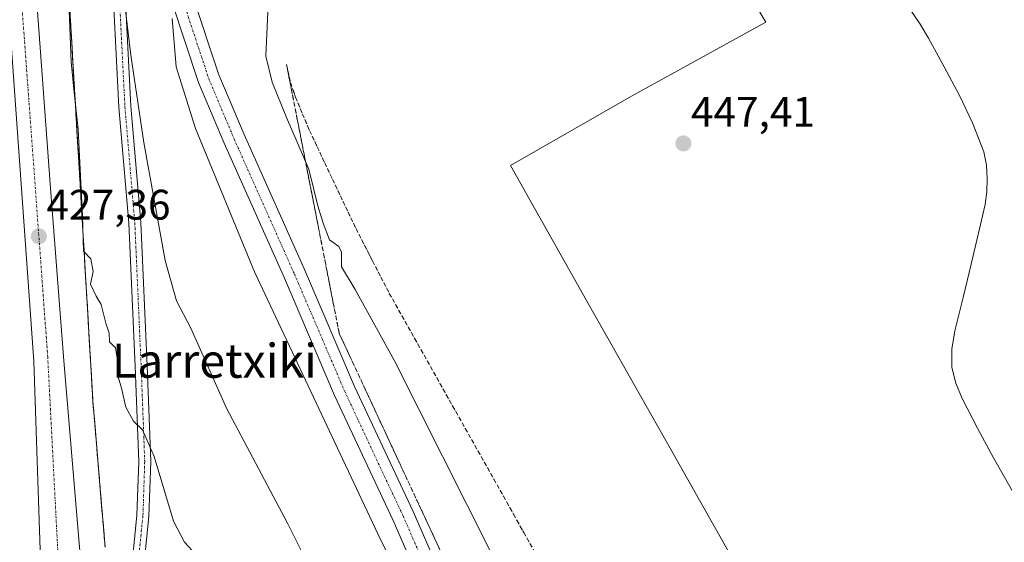
# Model space of a CAD drawing. Units: metres. Extents: x 607332 to 610785, y 4736207 to 4738574.
# Drawn here: x 610019 to 610250, y 4737110 to 4737233 of the extents above; entities that cross this region are included whole.
import ezdxf
from ezdxf.enums import TextEntityAlignment as Align

# ---------------------------------------------------------------- set-up
doc = ezdxf.new("R2010")
doc.units = ezdxf.units.M
doc.header["$MEASUREMENT"] = 0
for name, pattern in [('TRAZO_Y_PUNTO', [1, 0.5, -0.25, 0, -0.25]), ('TRAZOS', [0.75, 0.5, -0.25]), ('TRAZOSX2', [1.5, 1, -0.5])]:
    doc.linetypes.add(name, pattern=pattern)
for name, color, linetype, lineweight in [('Aeródromo', 254, 'TRAZOSX2', 0), ('Aeródromo CxS', 254, 'Continuous', 0), ('Alambrada', 19, 'TRAZOS', 0), ('Camino', 19, 'Continuous', 0), ('Camino Cxs', 19, 'Continuous', 0), ('Camino eje', 39, 'TRAZO_Y_PUNTO', 13), ('Carretera de calzada única', 19, 'Continuous', 13), ('Carretera de calzada única Cxs', 19, 'Continuous', 13), ('Carretera de calzada única eje', 19, 'TRAZO_Y_PUNTO', 0), ('Carátula', 7, 'Continuous', 5), ('Curva de nivel normal', 36, 'Continuous', 0), ('Núcleo urbano', 19, 'Continuous', 0), ('Núcleo urbano CxS', 19, 'Continuous', 0), ('Pista de aeródromo', 135, 'Continuous', 0), ('Pista de aeródromo Cxs', 135, 'Continuous', 0), ('Punto de cota en terreno', 7, 'Continuous', 0), ('Rótulo de punto de cota en terreno', 19, 'Continuous', 0), ('Talud superficial', 39, 'TRAZOSX2', 0), ('Texto cartográfico', 19, 'Continuous', 0)]:
    doc.layers.add(name, color=color, linetype=linetype, lineweight=lineweight)
doc.styles.add('Arial', font='txt', dxfattribs={"height": 0.2})

# ---------------------------------------------------------------- blocks, each defined once
blk = doc.blocks.new('*U167')
at = {"layer": 'Núcleo urbano CxS', "color": 19, "linetype": 'Continuous', "lineweight": 0}
blk.add_polyline3d([(610030.35, 4737236.13, 429.53), (610030.64, 4737231.23, 429.71), (610030.92, 4737226.33, 429.82), (610031.21, 4737221.43, 430.01), (610031.5, 4737216.53, 429.06), (610031.79, 4737211.63, 427.24), (610032.08, 4737206.73, 427.06), (610032.37, 4737201.83, 427.68), (610032.66, 4737196.93, 428.18), (610032.95, 4737192.03, 427.96), (610033.24, 4737187.12, 428.17), (610033.53, 4737182.22, 428.39), (610033.82, 4737177.32, 428.54), (610034.11, 4737172.42, 428.6), (610034.16, 4737171.57, 428.63), (610034.4, 4737167.52, 428.75), (610034.69, 4737162.62, 428.74), (610034.98, 4737157.72, 428.48), (610035.26, 4737152.82, 428.46), (610035.55, 4737147.92, 428.26), (610035.84, 4737143.02, 428.28), (610036.25, 4737138.15, 428.29), (610036.65, 4737133.29, 428.51), (610037.06, 4737128.42, 427.77), (610037.46, 4737123.56, 427.55), (610037.87, 4737118.69, 427.42), (610038.28, 4737113.83, 427.79), (610038.68, 4737108.96, 427.42)], dxfattribs=at)
blk = doc.blocks.new('*U179')
at = {"layer": 'Curva de nivel normal', "color": 36, "linetype": 'Continuous', "lineweight": 0}
blk.add_polyline3d([(610085.9, 4737105.82, 435), (610081.6, 4737114.44, 435), (610067.2, 4737141.65, 435), (610058.82, 4737160.43, 435), (610055.46, 4737166.83, 435), (610052.8, 4737176.34, 435), (610047.77, 4737204.06, 435), (610044.74, 4737224.61, 435), (610043.34, 4737236.37, 435)], dxfattribs=at)
blk = doc.blocks.new('5PATER')
at = {"layer": 'Carátula', "linetype": 'Continuous', "lineweight": 5}
h = blk.add_hatch(color=250, dxfattribs=at)
edge = h.paths.add_edge_path()
edge.add_ellipse((0, 0.01), major_axis=(-1.33, -1.34), ratio=0.999422, start_angle=0, end_angle=360)
blk = doc.blocks.new('*U203')
at = {"layer": 'Carretera de calzada única Cxs', "color": 19, "linetype": 'Continuous', "lineweight": 13}
for points in [[(610016.78, 4737320.49, 424.33), (610019.62, 4737281.01, 425.04), (610022.73, 4737235.9, 425.98), (610025.82, 4737194.33, 426.94), (610029, 4737152.76, 427.95), (610031.87, 4737118.27, 428.72), (610033.89, 4737094.06, 429.17)], [(610024.01, 4737091.93, 429.28), (610021.92, 4737152.61, 428.03), (610012.67, 4737282.26, 425.05), (610009.79, 4737320.49, 424.37), (610009.3, 4737327.05, 424.28), (610007.05, 4737358.34, 423.89), (610004.16, 4737392.01, 423.69), (610000.28, 4737445.56, 423.76), (609998.91, 4737467.83, 423.91), (609997.91, 4737491.25, 424.2), (609997.78, 4737512.9, 424.45), (609998.91, 4737535.42, 424.86), (610001.66, 4737558.93, 425.44), (610012.78, 4737624.79, 426.83), (610021.89, 4737677.01, 428.09), (610041.16, 4737788.42, 430.61)]]:
    blk.add_polyline3d(points, dxfattribs=at)

msp = doc.modelspace()

# ---------------------------------------------------------------- linework, layer by layer
at = {"layer": 'Aeródromo', "color": 254, "linetype": 'TRAZOSX2', "lineweight": 0}
msp.add_polyline3d([(610038.68, 4737108.96, 427.42), (610038.28, 4737113.83, 427.79), (610037.87, 4737118.69, 427.42), (610037.46, 4737123.56, 427.55), (610037.06, 4737128.42, 427.77), (610036.65, 4737133.29, 428.51), (610036.25, 4737138.15, 428.29), (610035.84, 4737143.02, 428.28), (610035.55, 4737147.92, 428.26), (610035.26, 4737152.82, 428.46), (610034.98, 4737157.72, 428.48), (610034.69, 4737162.62, 428.74), (610034.4, 4737167.52, 428.75), (610034.16, 4737171.57, 428.63), (610034.11, 4737172.42, 428.6), (610033.82, 4737177.32, 428.54), (610033.53, 4737182.22, 428.39), (610033.24, 4737187.12, 428.17), (610032.95, 4737192.03, 427.96), (610032.66, 4737196.93, 428.18), (610032.37, 4737201.83, 427.68), (610032.08, 4737206.73, 427.06), (610031.79, 4737211.63, 427.24), (610031.5, 4737216.53, 429.06), (610031.21, 4737221.43, 430.01), (610030.92, 4737226.33, 429.82), (610030.64, 4737231.23, 429.71), (610030.35, 4737236.13, 429.53)], dxfattribs=at)
at = {"layer": 'Aeródromo CxS', "color": 254, "linetype": 'Continuous', "lineweight": 0}
msp.add_polyline3d([(610038.68, 4737108.96, 427.42), (610038.28, 4737113.83, 427.79), (610037.87, 4737118.69, 427.42), (610037.46, 4737123.56, 427.55), (610037.06, 4737128.42, 427.77), (610036.65, 4737133.29, 428.51), (610036.25, 4737138.15, 428.29), (610035.84, 4737143.02, 428.28), (610035.55, 4737147.92, 428.26), (610035.26, 4737152.82, 428.46), (610034.98, 4737157.72, 428.48), (610034.69, 4737162.62, 428.74), (610034.4, 4737167.52, 428.75), (610034.16, 4737171.57, 428.63), (610034.11, 4737172.42, 428.6), (610033.82, 4737177.32, 428.54), (610033.53, 4737182.22, 428.39), (610033.24, 4737187.12, 428.17), (610032.95, 4737192.03, 427.96), (610032.66, 4737196.93, 428.18), (610032.37, 4737201.83, 427.68), (610032.08, 4737206.73, 427.06), (610031.79, 4737211.63, 427.24), (610031.5, 4737216.53, 429.06), (610031.21, 4737221.43, 430.01), (610030.92, 4737226.33, 429.82), (610030.64, 4737231.23, 429.71), (610030.35, 4737236.13, 429.53)], dxfattribs=at)
at = {"layer": 'Alambrada', "color": 19, "linetype": 'TRAZOS', "lineweight": 0}
msp.add_polyline3d([(610030.35, 4737236.13, 432.5), (610030.64, 4737231.23, 432.33), (610030.92, 4737226.33, 431.94), (610031.21, 4737221.43, 431.83), (610031.5, 4737216.53, 432.01), (610031.79, 4737211.63, 431.44), (610032.08, 4737206.73, 432.13), (610032.37, 4737201.83, 431.46), (610032.66, 4737196.93, 431.41), (610032.95, 4737192.03, 430.63), (610033.24, 4737187.12, 431.54), (610033.53, 4737182.22, 430.86), (610033.82, 4737177.32, 430.72), (610034.11, 4737172.42, 430.37), (610034.4, 4737167.52, 430.28), (610034.69, 4737162.62, 431.59), (610034.98, 4737157.72, 429.18), (610035.26, 4737152.82, 429.44), (610035.55, 4737147.92, 432.17), (610035.84, 4737143.02, 428.31), (610036.25, 4737138.15, 428.98), (610036.65, 4737133.29, 434.13), (610037.06, 4737128.42, 432.78), (610037.46, 4737123.56, 427.86), (610037.87, 4737118.69, 433.28), (610038.28, 4737113.83, 434.45), (610038.68, 4737108.96, 427.99)], dxfattribs=at)
at = {"layer": 'Camino', "color": 19, "linetype": 'Continuous', "lineweight": 0}
for points in [[(610162.01, 4737005.29, 441.15), (610151.73, 4737010.43, 439.91), (610133.43, 4737028.31, 437.05), (610118.72, 4737039.87, 435.01), (610092.37, 4737056.73, 431.15), (610075.87, 4737065.51, 429.26), (610067.05, 4737067.4, 428.52), (610056.81, 4737071.54, 427.86), (610051.33, 4737075.87, 427.56), (610047.71, 4737082.88, 427.41), (610045.75, 4737093.12, 427.22), (610045.11, 4737106.03, 426.87), (610046.17, 4737116.46, 427.88), (610046.59, 4737129.06, 429.21), (610045.75, 4737151.44, 430.67), (610044.27, 4737185.07, 432.48), (610041.94, 4737212.37, 433.86), (610040.45, 4737241.87, 434.6), (610040.87, 4737256.99, 435.56), (610038.55, 4737267.53, 435.45), (610037.99, 4737282.5, 434.42), (610038.1, 4737285.87, 434.05)], [(610040.94, 4737278.46, 435.2), (610041.34, 4737267.88, 435.8), (610043.68, 4737257.26, 436.4), (610043.26, 4737241.9, 435.4), (610044.73, 4737212.56, 434.39), (610047.06, 4737185.25, 433.11), (610048.54, 4737151.56, 431.35), (610049.39, 4737129.07, 429.68), (610048.97, 4737116.27, 428.37), (610047.91, 4737105.96, 427.34), (610048.54, 4737093.46, 427.34), (610050.39, 4737083.81, 427.49), (610053.54, 4737077.69, 427.71), (610058.23, 4737073.98, 427.93), (610067.88, 4737070.08, 428.59), (610076.84, 4737068.16, 429.32), (610093.78, 4737059.15, 431.4), (610120.35, 4737042.15, 435.34), (610135.28, 4737030.42, 437.25), (610153.38, 4737012.74, 440.39), (610158.79, 4737010.03, 441.06)]]:
    msp.add_polyline3d(points, dxfattribs=at)
at = {"layer": 'Camino Cxs', "color": 19, "linetype": 'Continuous', "lineweight": 0}
msp.add_polyline3d([(610045.11, 4737106.03, 426.87), (610046.17, 4737116.46, 427.88), (610046.59, 4737129.06, 429.21), (610045.75, 4737151.44, 430.67), (610044.27, 4737185.07, 432.48), (610041.94, 4737212.37, 433.86), (610040.45, 4737241.87, 434.6), (610040.87, 4737256.99, 435.56), (610038.55, 4737267.53, 435.45), (610037.99, 4737282.5, 434.42), (610038.1, 4737285.87, 434.05), (610040.94, 4737278.46, 435.2), (610040.94, 4737278.46, 435.2), (610041.34, 4737267.88, 435.8), (610043.68, 4737257.26, 436.4), (610043.26, 4737241.9, 435.4), (610044.73, 4737212.56, 434.39), (610047.06, 4737185.25, 433.11), (610048.54, 4737151.56, 431.35), (610049.39, 4737129.07, 429.68), (610048.97, 4737116.27, 428.37), (610047.91, 4737105.96, 427.34)], dxfattribs=at)
at = {"layer": 'Camino eje', "color": 39, "linetype": 'TRAZO_Y_PUNTO', "lineweight": 13}
msp.add_polyline3d([(610039.61, 4737289.06, 433.69), (610039.39, 4737282.51, 434.58), (610039.95, 4737267.71, 435.62), (610042.28, 4737257.12, 435.96), (610041.85, 4737241.88, 434.95), (610043.34, 4737212.46, 434.12), (610045.66, 4737185.16, 432.73), (610047.15, 4737151.5, 430.95), (610047.99, 4737129.06, 429.44), (610047.57, 4737116.36, 428.11), (610046.51, 4737105.99, 426.96), (610047.15, 4737093.29, 427.24), (610049.05, 4737083.34, 427.45), (610052.44, 4737076.78, 427.62), (610057.52, 4737072.76, 427.87), (610067.47, 4737068.74, 428.5), (610076.36, 4737066.83, 429.27), (610093.08, 4737057.94, 431.2), (610119.54, 4737041.01, 435.15), (610134.35, 4737029.37, 437.12), (610152.56, 4737011.59, 440.16), (610164.8, 4737005.45, 441.26)], dxfattribs=at)
at = {"layer": 'Carretera de calzada única', "color": 19, "linetype": 'Continuous', "lineweight": 13}
for points in [[(610038.53, 4737019.1, 431.33), (610036.89, 4737026.24, 431.2), (610030.39, 4737049.14, 430.51), (610028.76, 4737056.76, 430.3), (610026.14, 4737071.41, 430.09), (610024.51, 4737084.42, 429.43), (610024.01, 4737091.93, 429.28), (610021.92, 4737152.61, 428.03), (610012.67, 4737282.26, 425.05), (610009.79, 4737320.49, 424.37), (610009.3, 4737327.05, 424.28), (610007.05, 4737358.34, 423.89), (610004.16, 4737392.01, 423.69), (610000.28, 4737445.56, 423.76), (609998.91, 4737467.83, 423.91), (609997.91, 4737491.25, 424.2), (609997.78, 4737512.9, 424.45), (609998.91, 4737535.42, 424.86), (610001.66, 4737558.93, 425.44), (610012.78, 4737624.79, 426.83), (610021.89, 4737677.01, 428.09), (610041.16, 4737788.42, 430.61), (610043.36, 4737802.07, 430.79)], [(610014.4, 4737594.32, 426.13), (610009.78, 4737565.57, 425.52), (610008.53, 4737557.93, 425.34), (610007.03, 4737545.8, 425.06), (610006.16, 4737534.17, 424.97), (610004.91, 4737514.15, 424.41), (610004.91, 4737491.75, 424.18), (610005.85, 4737467.98, 424.13), (610007.08, 4737444.22, 423.85), (610009.17, 4737417.35, 423.67), (610011.28, 4737390.49, 423.74), (610013.85, 4737358.32, 423.83), (610016.37, 4737326.14, 424.26), (610016.78, 4737320.49, 424.33), (610019.62, 4737281.01, 425.04), (610022.73, 4737235.9, 425.98), (610025.82, 4737194.33, 426.94), (610029, 4737152.76, 427.95), (610031.87, 4737118.27, 428.72), (610033.89, 4737094.06, 429.17)], [(610158.79, 4737010.03, 441.06), (610156.68, 4737012.86, 440.96), (610148.71, 4737026.02, 440.14), (610142.83, 4737034.84, 439.84), (610136.53, 4737047.71, 440.19), (610128.04, 4737065.49, 440.32), (610106.34, 4737115.24, 441.26), (610092.58, 4737144.61, 441.13), (610080.79, 4737172.15, 441.48), (610066.63, 4737203.91, 441.75), (610060.63, 4737218.18, 441.07), (610054.38, 4737237.08, 439.59), (610049.86, 4737251.31, 438.28), (610045.91, 4737266.29, 437.07), (610041.6, 4737276.74, 435.44), (610040.94, 4737278.46, 435.2)], [(610059.23, 4737238.65, 440.72), (610065.41, 4737219.97, 441.33), (610071.31, 4737205.94, 441.68), (610085.47, 4737174.19, 441.65), (610097.23, 4737146.7, 441.51), (610110.99, 4737117.34, 441.2), (610132.68, 4737067.6, 440.78)]]:
    msp.add_polyline3d(points, dxfattribs=at)
at = {"layer": 'Carretera de calzada única Cxs', "color": 19, "linetype": 'Continuous', "lineweight": 13}
for points in [[(610059.23, 4737238.65, 440.72), (610065.41, 4737219.97, 441.33), (610071.31, 4737205.94, 441.68), (610085.47, 4737174.19, 441.65), (610097.23, 4737146.7, 441.51), (610110.99, 4737117.34, 441.2), (610132.68, 4737067.6, 440.78)], [(610128.04, 4737065.49, 440.32), (610106.34, 4737115.24, 441.26), (610092.58, 4737144.61, 441.13), (610080.79, 4737172.15, 441.48), (610066.63, 4737203.91, 441.75), (610060.63, 4737218.18, 441.07), (610054.38, 4737237.08, 439.59)]]:
    msp.add_polyline3d(points, dxfattribs=at)
at = {"layer": 'Carretera de calzada única eje', "color": 19, "linetype": 'TRAZO_Y_PUNTO', "lineweight": 0}
for points in [[(610012.32, 4737605.9, 426.46), (610009.67, 4737591.61, 426.15), (610004.1, 4737552.47, 425.32), (610002.03, 4737526.9, 424.84), (610001.16, 4737478.98, 424.2), (610008.78, 4737372.17, 423.83), (610012.79, 4737320.49, 424.41), (610015.21, 4737289.21, 424.93), (610020.51, 4737217.77, 426.47), (610025.21, 4737153.69, 428.03), (610027.85, 4737102.81, 429.31), (610032.83, 4737064.89, 430.26)], [(610039.61, 4737289.06, 433.69), (610043.97, 4737277.68, 435.44), (610048.34, 4737267.1, 437.13), (610052.31, 4737252.02, 438.89), (610056.8, 4737237.86, 440.11), (610063.02, 4737219.08, 441.27), (610068.97, 4737204.92, 441.74), (610083.13, 4737173.17, 441.63), (610094.9, 4737145.66, 441.31), (610108.66, 4737116.29, 441.28), (610130.36, 4737066.55, 440.54), (610138.82, 4737048.82, 440.23), (610145.04, 4737036.12, 440.23), (610150.86, 4737027.39, 440.59), (610158.8, 4737014.29, 441.06), (610163.43, 4737008.07, 441.27), (610164.8, 4737005.45, 441.26)]]:
    msp.add_polyline3d(points, dxfattribs=at)
at = {"layer": 'Curva de nivel normal', "color": 36, "linetype": 'Continuous', "lineweight": 0}
for points in [[(610060.04, 4737107.16, 430), (610057.34, 4737110.17, 430), (610054.71, 4737115.1, 430), (610050.24, 4737130.26, 430), (610047.43, 4737136.5, 430), (610045.32, 4737138.54, 430), (610043.52, 4737141.84, 430), (610042.52, 4737146.3, 430), (610041.77, 4737148.95, 430), (610041.83, 4737151.52, 430), (610041.16, 4737155.81, 430), (610039.72, 4737157.21, 430), (610039.64, 4737159.23, 430), (610038.83, 4737161.59, 430), (610037.74, 4737166, 430), (610036.56, 4737167.98, 430), (610035.9, 4737169.41, 430), (610035.29, 4737170.8, 430), (610035.92, 4737173.76, 430), (610035.3, 4737176.7, 430), (610033.59, 4737178.54, 430), (610033.4, 4737186.82, 430), (610032.38, 4737207.16, 430), (610031.4, 4737215.81, 430), (610030.73, 4737223.02, 430), (610030.07, 4737239.25, 430)], [(610129.26, 4737107.78, 445), (610106.61, 4737152.71, 445), (610097.39, 4737169.54, 445), (610094.22, 4737174.82, 445), (610094.16, 4737178.28, 445), (610093.58, 4737179.59, 445), (610091.34, 4737181.18, 445), (610089.92, 4737185.1, 445), (610088.64, 4737189.15, 445), (610086.51, 4737197.8, 445), (610081.3, 4737209.92, 445), (610077.95, 4737218.24, 445), (610076.42, 4737224.31, 445), (610077.09, 4737238.26, 445)], [(610111.44, 4737094.34, 440), (610102.73, 4737112.1, 440), (610073.76, 4737173.67, 440), (610059.88, 4737207.33, 440), (610055.4, 4737221.87, 440), (610054.4, 4737233.2, 440)]]:
    msp.add_polyline3d(points, dxfattribs=at)
at = {"layer": 'Núcleo urbano', "color": 19, "linetype": 'Continuous', "lineweight": 0}
msp.add_polyline3d([(610038.68, 4737108.96, 427.42), (610038.28, 4737113.83, 427.79), (610037.87, 4737118.69, 427.42), (610037.46, 4737123.56, 427.55), (610037.06, 4737128.42, 427.77), (610036.65, 4737133.29, 428.51), (610036.25, 4737138.15, 428.29), (610035.84, 4737143.02, 428.28), (610035.55, 4737147.92, 428.26), (610035.26, 4737152.82, 428.46), (610034.97, 4737157.72, 428.48), (610034.69, 4737162.62, 428.74), (610034.4, 4737167.52, 428.75), (610034.16, 4737171.57, 428.63), (610034.11, 4737172.42, 428.6), (610033.82, 4737177.32, 428.54), (610033.53, 4737182.22, 428.39), (610033.24, 4737187.12, 428.17), (610032.95, 4737192.03, 427.96), (610032.66, 4737196.93, 428.18), (610032.37, 4737201.83, 427.68), (610032.08, 4737206.73, 427.06), (610031.79, 4737211.63, 427.24), (610031.5, 4737216.53, 429.06), (610031.21, 4737221.43, 430.01), (610030.92, 4737226.33, 429.82), (610030.63, 4737231.23, 429.71), (610030.35, 4737236.13, 429.53)], dxfattribs=at)
msp.add_polyline3d([(610038.68, 4737108.96, 427.42), (610038.28, 4737113.83, 427.79), (610037.87, 4737118.69, 427.42), (610037.46, 4737123.56, 427.55), (610037.06, 4737128.42, 427.77), (610036.65, 4737133.29, 428.51), (610036.25, 4737138.15, 428.29), (610035.84, 4737143.02, 428.28), (610035.55, 4737147.92, 428.26), (610035.26, 4737152.82, 428.46), (610034.97, 4737157.72, 428.48), (610034.69, 4737162.62, 428.74), (610034.4, 4737167.52, 428.75), (610034.16, 4737171.57, 428.63), (610034.11, 4737172.42, 428.6), (610033.82, 4737177.32, 428.54), (610033.53, 4737182.22, 428.39), (610033.24, 4737187.12, 428.17), (610032.95, 4737192.03, 427.96), (610032.66, 4737196.93, 428.18), (610032.37, 4737201.83, 427.68), (610032.08, 4737206.73, 427.06), (610031.79, 4737211.63, 427.24), (610031.5, 4737216.53, 429.06), (610031.21, 4737221.43, 430.01), (610030.92, 4737226.33, 429.82), (610030.63, 4737231.23, 429.71), (610030.35, 4737236.13, 429.53)], dxfattribs=at)
at = {"layer": 'Núcleo urbano CxS', "color": 19, "linetype": 'Continuous', "lineweight": 0}
msp.add_polyline3d([(610038.68, 4737108.96, 427.42), (610038.28, 4737113.83, 427.79), (610037.87, 4737118.69, 427.42), (610037.46, 4737123.56, 427.55), (610037.06, 4737128.42, 427.77), (610036.65, 4737133.29, 428.51), (610036.25, 4737138.15, 428.29), (610035.84, 4737143.02, 428.28), (610035.55, 4737147.92, 428.26), (610035.26, 4737152.82, 428.46), (610034.98, 4737157.72, 428.48), (610034.69, 4737162.62, 428.74), (610034.4, 4737167.52, 428.75), (610034.16, 4737171.57, 428.63), (610034.11, 4737172.42, 428.6), (610033.82, 4737177.32, 428.54), (610033.53, 4737182.22, 428.39), (610033.24, 4737187.12, 428.17), (610032.95, 4737192.03, 427.96), (610032.66, 4737196.93, 428.18), (610032.37, 4737201.83, 427.68), (610032.08, 4737206.73, 427.06), (610031.79, 4737211.63, 427.24), (610031.5, 4737216.53, 429.06), (610031.21, 4737221.43, 430.01), (610030.92, 4737226.33, 429.82), (610030.64, 4737231.23, 429.71), (610030.35, 4737236.13, 429.53)], dxfattribs=at)
at = {"layer": 'Pista de aeródromo', "color": 135, "linetype": 'Continuous', "lineweight": 0}
for points in [[(610191.96, 4737095.69, 447.71), (610171.05, 4737132.74, 447.31), (610152.46, 4737165.71, 447.03), (610133.85, 4737198.68, 446.8), (610162.26, 4737214.94, 447.36), (610193.8, 4737232.31, 446.97), (610188.01, 4737242.11, 446.93)], [(610227.85, 4737235.06, 446.71), (610230.05, 4737231.89, 446.79), (610232.01, 4737228.57, 446.78), (610235.71, 4737221.86, 446.83), (610239.28, 4737215.09, 446.86), (610242.39, 4737208.66, 446.94), (610245.01, 4737201.9, 446.99), (610245.67, 4737198.72, 447.01), (610245.8, 4737195.52, 447.05), (610245.71, 4737192.49, 447.1), (610245.3, 4737189.46, 447.08), (610243.69, 4737182.43, 447.16), (610242.05, 4737175.43, 447.3), (610240.14, 4737167.61, 447.38), (610238.21, 4737159.82, 447.44), (610237.5, 4737155.52, 447.49), (610237.53, 4737151.22, 447.49), (610238.41, 4737147.5, 447.56), (610239.94, 4737143.93, 447.62), (610243.53, 4737136.9, 447.7), (610247.28, 4737129.99, 447.75), (610272.96, 4737084.8, 448.15)]]:
    msp.add_polyline3d(points, dxfattribs=at)
at = {"layer": 'Pista de aeródromo Cxs', "color": 135, "linetype": 'Continuous', "lineweight": 0}
for points in [[(610191.96, 4737095.69, 447.71), (610171.05, 4737132.74, 447.31), (610152.46, 4737165.71, 447.03), (610133.85, 4737198.68, 446.8), (610162.26, 4737214.94, 447.36), (610193.8, 4737232.31, 446.97), (610188.01, 4737242.11, 446.93)], [(610227.85, 4737235.06, 446.71), (610230.05, 4737231.89, 446.79), (610232.01, 4737228.57, 446.78), (610235.71, 4737221.86, 446.83), (610239.28, 4737215.09, 446.86), (610242.39, 4737208.66, 446.94), (610245.01, 4737201.9, 446.99), (610245.67, 4737198.72, 447.01), (610245.8, 4737195.52, 447.05), (610245.71, 4737192.49, 447.1), (610245.3, 4737189.46, 447.08), (610243.69, 4737182.43, 447.16), (610242.05, 4737175.43, 447.3), (610240.14, 4737167.61, 447.38), (610238.21, 4737159.82, 447.44), (610237.5, 4737155.52, 447.49), (610237.53, 4737151.22, 447.49), (610238.41, 4737147.5, 447.56), (610239.94, 4737143.93, 447.62), (610243.53, 4737136.9, 447.7), (610247.28, 4737129.99, 447.75), (610272.96, 4737084.8, 448.15)]]:
    msp.add_polyline3d(points, dxfattribs=at)
at = {"layer": 'Talud superficial', "color": 39, "linetype": 'TRAZOSX2', "lineweight": 0}
for points in [[(610117.1, 4737108.79, 441.64), (610116.41, 4737110.27, 441.78), (610115.72, 4737111.75, 442.01), (610115.03, 4737113.24, 442.14), (610114.34, 4737114.72, 442.06), (610113.65, 4737116.2, 441.9), (610112.96, 4737117.69, 441.69), (610112.27, 4737119.17, 441.61), (610111.58, 4737120.65, 441.76), (610110.89, 4737122.14, 442.04), (610110.2, 4737123.62, 442.23), (610109.51, 4737125.1, 442.18), (610108.82, 4737126.59, 442.06), (610108.13, 4737128.07, 441.86), (610107.44, 4737129.55, 441.77), (610106.75, 4737131.04, 441.79), (610106.06, 4737132.52, 441.93), (610105.37, 4737134, 442.06), (610104.69, 4737135.49, 442.12), (610104, 4737136.97, 442.09), (610103.31, 4737138.45, 441.97), (610102.62, 4737139.94, 441.89), (610101.93, 4737141.42, 441.82), (610101.24, 4737142.9, 441.83), (610100.55, 4737144.38, 441.97), (610099.86, 4737145.86, 442.06), (610099.17, 4737147.34, 442.03), (610098.48, 4737148.83, 441.93), (610097.79, 4737150.31, 441.85), (610097.1, 4737151.79, 441.72), (610096.41, 4737153.28, 441.6), (610095.72, 4737154.76, 441.91), (610095.03, 4737156.24, 442.13), (610094.34, 4737157.73, 442.21), (610093.65, 4737159.21, 442.13), (610093.33, 4737160.83, 442.09), (610093.02, 4737162.45, 442.03), (610092.7, 4737164.07, 442.07), (610092.38, 4737165.69, 442.34), (610092.07, 4737167.31, 442.63), (610091.75, 4737168.93, 442.91), (610091.43, 4737170.55, 443.11), (610091.12, 4737172.16, 443.29), (610090.8, 4737173.78, 443.42), (610090.48, 4737175.4, 443.51), (610090.17, 4737177.02, 443.63), (610089.85, 4737178.64, 443.77), (610089.53, 4737180.26, 443.93), (610089.22, 4737181.88, 444.1), (610088.9, 4737183.5, 444.27), (610088.58, 4737185.12, 444.33), (610088.27, 4737186.74, 444.42), (610087.95, 4737188.36, 444.54), (610087.63, 4737189.98, 444.61), (610087.31, 4737191.6, 444.67), (610086.99, 4737193.22, 444.75), (610086.67, 4737194.84, 444.78), (610086.36, 4737196.45, 444.78), (610086.04, 4737198.07, 444.77), (610085.72, 4737199.69, 444.81), (610085.41, 4737201.31, 444.87), (610085.09, 4737202.93, 444.94), (610084.77, 4737204.55, 444.99), (610084.46, 4737206.17, 445.03), (610084.14, 4737207.79, 445.06), (610083.82, 4737209.41, 445.1), (610083.51, 4737211.03, 445.15), (610083.19, 4737212.65, 445.21), (610082.87, 4737214.27, 445.25), (610082.56, 4737215.89, 445.26), (610082.24, 4737217.51, 445.26), (610081.92, 4737219.13, 445.27), (610081.61, 4737220.75, 445.27), (610081.29, 4737222.37, 445.26), (610081.6, 4737220.97, 445.27), (610081.9, 4737219.57, 445.27), (610082.21, 4737218.17, 445.27), (610082.81, 4737216.42, 445.27), (610083.42, 4737214.67, 445.28), (610083.97, 4737213.36, 445.28), (610084.52, 4737212.06, 445.26), (610085.07, 4737210.75, 445.25), (610085.62, 4737209.45, 445.27), (610086.16, 4737208.14, 445.28), (610086.71, 4737206.84, 445.27), (610087.3, 4737205.57, 445.25), (610087.9, 4737204.31, 445.23), (610088.49, 4737203.04, 445.22), (610089.08, 4737201.77, 445.22), (610089.67, 4737200.51, 445.23), (610090.26, 4737199.24, 445.24), (610090.87, 4737197.95, 445.28), (610091.49, 4737196.67, 445.31), (610092.1, 4737195.38, 445.31), (610092.71, 4737194.09, 445.31), (610093.32, 4737192.81, 445.31), (610093.93, 4737191.52, 445.33), (610094.54, 4737190.24, 445.35), (610095.15, 4737188.95, 445.38), (610095.76, 4737187.67, 445.41), (610096.37, 4737186.38, 445.44), (610096.99, 4737185.1, 445.46), (610097.6, 4737183.81, 445.47), (610098.25, 4737182.54, 445.47), (610098.9, 4737181.28, 445.47), (610099.55, 4737180.01, 445.48), (610100.2, 4737178.74, 445.5), (610100.85, 4737177.48, 445.53), (610101.5, 4737176.21, 445.55), (610102.15, 4737174.94, 445.56), (610102.81, 4737173.68, 445.56), (610103.46, 4737172.41, 445.56), (610104.11, 4737171.14, 445.57), (610104.76, 4737169.88, 445.59), (610105.41, 4737168.61, 445.61), (610106.15, 4737167.29, 445.61), (610106.9, 4737165.96, 445.61), (610107.64, 4737164.64, 445.61), (610108.38, 4737163.32, 445.61), (610109.13, 4737161.99, 445.62), (610109.87, 4737160.67, 445.63), (610110.61, 4737159.35, 445.64), (610111.36, 4737158.02, 445.66), (610112.1, 4737156.7, 445.68), (610112.85, 4737155.38, 445.69), (610113.59, 4737154.05, 445.72), (610114.34, 4737152.73, 445.73), (610115.08, 4737151.41, 445.75), (610115.83, 4737150.08, 445.76), (610116.57, 4737148.76, 445.78), (610117.31, 4737147.44, 445.8), (610118.06, 4737146.11, 445.82), (610118.8, 4737144.79, 445.85), (610119.54, 4737143.47, 445.87), (610120.29, 4737142.14, 445.89), (610121.03, 4737140.82, 445.92), (610121.78, 4737139.5, 445.96), (610122.52, 4737138.17, 445.97), (610123.27, 4737136.85, 445.96), (610124.01, 4737135.53, 445.97), (610124.76, 4737134.2, 445.99), (610125.5, 4737132.88, 446.01), (610126.25, 4737131.56, 446.04), (610126.99, 4737130.23, 446.06), (610127.74, 4737128.91, 446.07), (610128.49, 4737127.59, 446.07), (610129.23, 4737126.26, 446.07), (610129.98, 4737124.94, 446.08), (610130.72, 4737123.62, 446.1), (610131.47, 4737122.29, 446.12), (610132.21, 4737120.97, 446.12), (610133, 4737119.55, 446.13), (610133.8, 4737118.12, 446.13), (610134.59, 4737116.7, 446.14), (610135.39, 4737115.28, 446.17), (610136.18, 4737113.85, 446.21), (610136.98, 4737112.43, 446.22), (610137.77, 4737111.01, 446.2), (610138.57, 4737109.58, 446.2)], [(610081.29, 4737222.37, 445.45), (610086.04, 4737198.07, 445.45), (610086.99, 4737193.22, 445.45), (610087.95, 4737188.36, 445.45), (610093.65, 4737159.21, 445.45), (610099.86, 4737145.86, 445.45), (610101.93, 4737141.42, 445.45), (610104, 4737136.97, 445.45), (610106.06, 4737132.52, 445.45), (610116.41, 4737110.27, 445.45), (610118.48, 4737105.83, 445.45)], [(610081.29, 4737222.37, 448.65), (610082.21, 4737218.17, 448.65), (610083.42, 4737214.67, 448.65), (610085.07, 4737210.75, 448.65), (610086.71, 4737206.84, 448.65), (610088.49, 4737203.04, 448.65), (610090.26, 4737199.24, 448.65), (610092.1, 4737195.38, 448.65), (610093.93, 4737191.52, 448.65), (610095.76, 4737187.67, 448.65), (610097.6, 4737183.81, 448.65), (610101.5, 4737176.21, 448.65), (610103.46, 4737172.41, 448.65), (610105.41, 4737168.61, 448.65), (610112.1, 4737156.7, 448.65), (610114.34, 4737152.73, 448.65), (610121.03, 4737140.82, 448.65), (610123.27, 4737136.85, 448.65), (610125.5, 4737132.88, 448.65), (610129.98, 4737124.94, 448.65), (610132.21, 4737120.97, 448.65), (610134.59, 4737116.7, 448.65), (610136.98, 4737112.43, 448.65), (610141.74, 4737103.89, 448.65)]]:
    msp.add_polyline3d(points, dxfattribs=at)

# ---------------------------------------------------------------- block references
at = {"layer": 'Carretera de calzada única Cxs', "color": 19, "linetype": 'Continuous', "lineweight": 13}
msp.add_blockref('*U203', (0, 0), dxfattribs=at)
at = {"layer": 'Curva de nivel normal', "color": 36, "linetype": 'Continuous', "lineweight": 0}
msp.add_blockref('*U179', (0, 0), dxfattribs=at)
at = {"layer": 'Núcleo urbano CxS', "color": 19, "linetype": 'Continuous', "lineweight": 0}
msp.add_blockref('*U167', (0, 0), dxfattribs=at)
at = {"layer": 'Punto de cota en terreno', "linetype": 'Continuous', "lineweight": 0}
for p in [(610174.47, 4737203.83, 447.41), (610023.14, 4737181.99, 427.36)]:
    msp.add_blockref('5PATER', p, dxfattribs=at)

# ---------------------------------------------------------------- texts
at = {"layer": 'Rótulo de punto de cota en terreno', "color": 19, "linetype": 'Continuous', "lineweight": 0, "style": 'Arial'}
for s, p in [('447,41', (610176.23, 4737205.59)), ('427,36', (610024.9, 4737183.75))]:
    msp.add_text(s, height=7, dxfattribs=at).set_placement(p, align=Align.BOTTOM_LEFT)
at = {"layer": 'Texto cartográfico', "color": 19, "linetype": 'Continuous', "lineweight": 0, "style": 'Arial'}
msp.add_text('Larretxiki', height=8, dxfattribs=at).set_placement((610064.35, 4737152.76), align=Align.MIDDLE_CENTER)

doc.saveas('drawing.dxf')
